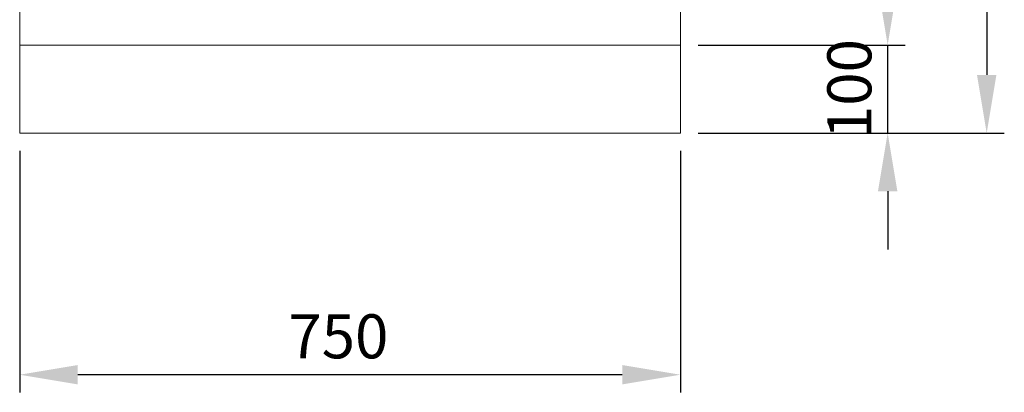
# Model space of a CAD drawing. Units: millimetres. Extents: x 63 to 8605, y 73 to 6119.
# Drawn here: x 1798 to 2915, y 1688 to 2111 of the extents above; entities that cross this region are included whole.
import ezdxf

# ---------------------------------------------------------------- set-up
doc = ezdxf.new("R2010")
doc.units = ezdxf.units.MM
doc.header["$LTSCALE"] = 5
doc.header["$PDSIZE"] = -1
doc.layers.add('Dimensions', color=7, linetype='Continuous')
doc.styles.get("Standard").update_dxf_attribs({"font": 'romans.shx', "width": 0.8})
doc.dimstyles.new('SLDDIMSTYLE2', dxfattribs={"dimscale": 10, "dimtxt": 2.5, "dimasz": 3.302, "dimexe": 1, "dimexo": 1, "dimgap": 0.926042, "dimtad": 1, "dimdec": 0, "dimrnd": 1e-09, "dimzin": 12, "dimdsep": 46, "dimtxsty": 'Standard', "dimcen": 2, "dimadec": 0, "dimazin": 3, "dimtfac": 1, "dimtdec": 0, "dimtmove": 0, "dimatfit": 0, "dimfxl": 1, "dimfrac": 2, "dimtolj": 1, "dimtzin": 12, "dimarcsym": 0})

# ---------------------------------------------------------------- blocks, each defined once
blk = doc.blocks.new('*D2')
at = {"layer": 'Defpoints', "color": 0, "transparency": 16777216}
for p in [(1797.8, 1982.3), (2547.8, 1982.3), (1797.8, 1708)]:
    blk.add_point(p, dxfattribs=at)
at = {"layer": 'Dimensions', "color": 0, "lineweight": -2, "transparency": 16777216}
for p, q in [((1797.8, 1962.3), (1797.8, 1688)), ((2547.8, 1962.3), (2547.8, 1688)), ((2481.8, 1708), (1863.8, 1708))]:
    blk.add_line(p, q, dxfattribs=at)
at = {"layer": 'Dimensions', "color": 0, "transparency": 16777216}
for points in [[(1863.8, 1719), (1863.8, 1697), (1797.8, 1708)], [(2481.8, 1719), (2481.8, 1697), (2547.8, 1708)]]:
    blk.add_solid(points, dxfattribs=at)
at = {"layer": 'Dimensions', "color": 0, "transparency": 16777216, "insert": (2159.5, 1776.6), "char_height": 50, "attachment_point": 2}
blk.add_mtext('\\A1;750', dxfattribs=at)
blk = doc.blocks.new('*D3')
at = {"layer": 'Defpoints', "color": 0, "transparency": 16777216}
for p in [(2547.8, 2082.3), (2783, 2082.3), (2547.8, 1982.3)]:
    blk.add_point(p, dxfattribs=at)
at = {"layer": 'Dimensions', "color": 0, "lineweight": -2, "transparency": 16777216}
for p, q in [((2783, 2148.4), (2783, 2214.4)), ((2567.8, 2082.3), (2803, 2082.3)), ((2783, 1982.3), (2783, 2082.3)), ((2567.8, 1982.3), (2803, 1982.3)), ((2783, 1916.3), (2783, 1850.3))]:
    blk.add_line(p, q, dxfattribs=at)
at = {"layer": 'Dimensions', "color": 0, "transparency": 16777216}
for points in [[(2772, 2148.4), (2794, 2148.4), (2783, 2082.3)], [(2772, 1916.3), (2794, 1916.3), (2783, 1982.3)]]:
    blk.add_solid(points, dxfattribs=at)
at = {"layer": 'Dimensions', "color": 0, "transparency": 16777216, "insert": (2714.5, 2032.3), "char_height": 50, "attachment_point": 2, "rotation": 90}
blk.add_mtext('\\A1;100', dxfattribs=at)
blk = doc.blocks.new('*D4')
at = {"layer": 'Defpoints', "color": 0, "transparency": 16777216}
for p in [(2547.8, 3607.3), (2783, 3607.3), (2547.8, 2082.3)]:
    blk.add_point(p, dxfattribs=at)
at = {"layer": 'Dimensions', "color": 0, "lineweight": -2, "transparency": 16777216}
for p, q in [((2567.8, 3607.3), (2803, 3607.3)), ((2783, 2148.4), (2783, 3541.3)), ((2567.8, 2082.3), (2803, 2082.3))]:
    blk.add_line(p, q, dxfattribs=at)
at = {"layer": 'Dimensions', "color": 0, "transparency": 16777216}
for points in [[(2772, 3541.3), (2794, 3541.3), (2783, 3607.3)], [(2772, 2148.4), (2794, 2148.4), (2783, 2082.3)]]:
    blk.add_solid(points, dxfattribs=at)
at = {"layer": 'Dimensions', "color": 0, "transparency": 16777216, "insert": (2714.5, 2853.2), "char_height": 50, "attachment_point": 2, "rotation": 90}
blk.add_mtext('\\A1;1525', dxfattribs=at)
blk = doc.blocks.new('*D5')
at = {"layer": 'Defpoints', "color": 0, "transparency": 16777216}
for p in [(2536.7, 3657.3), (2547.8, 1982.3), (2895.4, 1982.3)]:
    blk.add_point(p, dxfattribs=at)
at = {"layer": 'Dimensions', "color": 0, "lineweight": -2, "transparency": 16777216}
for p, q in [((2556.7, 3657.3), (2915.4, 3657.3)), ((2895.4, 3591.3), (2895.4, 2048.4)), ((2567.8, 1982.3), (2915.4, 1982.3))]:
    blk.add_line(p, q, dxfattribs=at)
at = {"layer": 'Dimensions', "color": 0, "transparency": 16777216}
for points in [[(2884.4, 3591.3), (2906.4, 3591.3), (2895.4, 3657.3)], [(2884.4, 2048.4), (2906.4, 2048.4), (2895.4, 1982.3)]]:
    blk.add_solid(points, dxfattribs=at)
at = {"layer": 'Dimensions', "color": 0, "transparency": 16777216, "insert": (2826.9, 2853.2), "char_height": 50, "attachment_point": 2, "rotation": 90}
blk.add_mtext('\\A1;1675', dxfattribs=at)

msp = doc.modelspace()

# ---------------------------------------------------------------- linework, layer by layer
at = {"color": 7, "linetype": 'Continuous', "lineweight": 18}
for p, q in [((1797.8, 3605.3), (1797.8, 2082.3)), ((2547.8, 2082.3), (2547.8, 3605.3)), ((1797.8, 1982.3), (1797.8, 2082.3)), ((2547.8, 2082.3), (1797.8, 2082.3)), ((2547.8, 1982.3), (2547.8, 2082.3)), ((2547.8, 1982.3), (1797.8, 1982.3))]:
    msp.add_line(p, q, dxfattribs=at)

# ---------------------------------------------------------------- dimensions: what is measured, and where the dimension line sits
at = {"layer": 'Dimensions'}
for base, p1, p2, picture, middle in [((2895.4, 1982.3), (2536.7, 3657.3), (2547.8, 1982.3), '*D5', (2895.4, 2853.2)), ((2783, 3607.3), (2547.8, 2082.3), (2547.8, 3607.3), '*D4', (2783, 2853.2)), ((2783, 2082.3), (2547.8, 1982.3), (2547.8, 2082.3), '*D3', (2783, 2032.3))]:
    dim = msp.add_linear_dim(base=base, p1=p1, p2=p2, angle=90, dimstyle='SLDDIMSTYLE2', override={"dimscale": 20}, dxfattribs=at)
    dim.commit()
    dim.dimension.update_dxf_attribs({"geometry": picture, "text_midpoint": middle, "dimtype": 160})
dim = msp.add_linear_dim(base=(1797.8, 1708), p1=(2547.8, 1982.3), p2=(1797.8, 1982.3), dimstyle='SLDDIMSTYLE2', override={"dimscale": 20}, dxfattribs=at)
dim.commit()
dim.dimension.update_dxf_attribs({"geometry": '*D2', "text_midpoint": (2159.5, 1708), "dimtype": 160})

doc.saveas('drawing.dxf')
